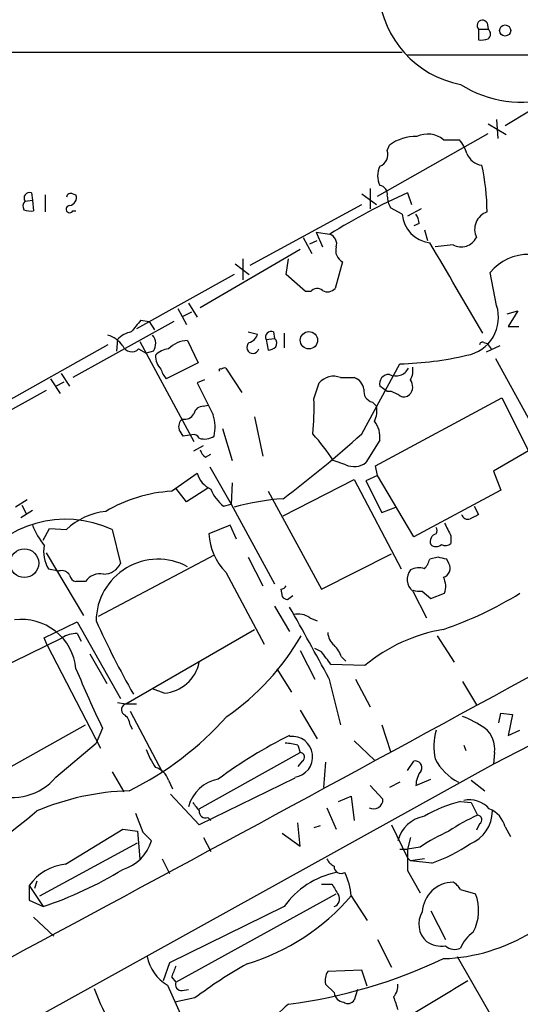
# Model space of a CAD drawing. Extents: x 0 to 1047, y 3549 to 4436.
# Drawn here: x 485 to 525, y 4086 to 4164 of the extents above; entities that cross this region are included whole.
import ezdxf

# ---------------------------------------------------------------- set-up
doc = ezdxf.new("R2010")
doc.units = 0
doc.header["$MEASUREMENT"] = 0
doc.layers.add('MAIN', color=5, linetype='CONTINUOUS')

msp = doc.modelspace()

# ---------------------------------------------------------------- linework, layer by layer
at = {"layer": 'MAIN'}
for p, q in [((522.224, 4163.7355), (522.3087, 4163.2275)), ((521.5467, 4163.2275), (521.5467, 4162.3808)), ((521.5467, 4163.2275), (522.3087, 4163.2275)), ((515.4507, 4161.3648), (444.6693, 4161.3648)), ((515.874, 4161.1955), (548.132, 4161.1955)), ((525.6107, 4156.7081), (523.6633, 4155.5228)), ((522.986, 4156.0308), (523.0707, 4154.5068)), ((522.3087, 4155.6921), (523.748, 4154.8455)), ((513.5033, 4149.9348), (522.3087, 4154.9301)), ((518.7527, 4154.4221), (520.0227, 4154.4221)), ((514.2653, 4153.5755), (514.4347, 4153.9988)), ((512.9107, 4150.5275), (512.9107, 4148.9188)), ((485.394, 4149.5115), (485.9867, 4149.5961)), ((485.902, 4150.1888), (485.9867, 4149.5961)), ((485.9867, 4149.5961), (486.0713, 4148.7495)), ((487.0027, 4150.0195), (487.0027, 4148.6648)), ((489.204, 4150.1041), (489.458, 4150.0195)), ((512.2333, 4150.1041), (513.4187, 4149.2575)), ((515.874, 4150.1888), (516.2127, 4149.2575)), ((503.3433, 4144.4315), (512.2333, 4149.2575)), ((515.4507, 4148.4955), (514.5193, 4149.0035)), ((516.9747, 4148.9188), (515.874, 4148.3261)), ((489.204, 4148.7495), (489.458, 4148.7495)), ((516.8053, 4147.7335), (516.382, 4147.5641)), ((517.2287, 4147.2255), (517.4827, 4146.3788)), ((507.5767, 4146.6328), (508.254, 4145.3628)), ((508.5927, 4147.0561), (509.6933, 4146.8868)), ((508.5927, 4147.0561), (509.1007, 4145.8708)), ((499.364, 4141.0448), (507.3227, 4145.7015)), ((508.0847, 4146.1248), (508.6773, 4146.3788)), ((519.5147, 4146.0401), (518.0753, 4145.8708)), ((502.7507, 4144.9395), (502.7507, 4143.2461)), ((506.222, 4143.6695), (506.3913, 4144.9395)), ((502.158, 4144.5161), (503.2587, 4143.6695)), ((510.7093, 4144.6855), (510.1167, 4142.5688)), ((502.0733, 4143.6695), (494.284, 4139.3515)), ((507.746, 4142.3148), (506.222, 4143.6695)), ((522.986, 4141.2141), (522.478, 4143.8388)), ((508.1693, 4142.3148), (507.746, 4142.3148)), ((497.586, 4140.9601), (498.2633, 4139.6901)), ((498.4327, 4141.3835), (499.11, 4140.2828)), ((498.0093, 4140.3675), (498.6867, 4140.7061)), ((523.8327, 4140.5368), (524.6793, 4140.7908)), ((524.6793, 4140.7908), (523.9173, 4139.5208)), ((497.2473, 4139.9441), (489.204, 4135.4568)), ((494.6227, 4140.0288), (495.3, 4139.9441)), ((495.3, 4139.9441), (495.7233, 4139.2668)), ((523.9173, 4139.5208), (524.764, 4139.5208)), ((503.174, 4139.0975), (503.936, 4138.9281)), ((504.6133, 4138.5048), (505.2907, 4138.5895)), ((505.206, 4139.0975), (505.2907, 4138.5895)), ((506.0527, 4139.0128), (506.0527, 4137.8275)), ((491.998, 4138.0815), (483.108, 4133.0861)), ((492.76, 4138.5048), (492.6753, 4137.5735)), ((494.538, 4138.3355), (498.856, 4130.3768)), ((498.348, 4138.4201), (499.1947, 4136.6421)), ((504.6133, 4138.5048), (504.7827, 4137.6581)), ((521.97, 4138.2508), (522.224, 4138.1661)), ((523.24, 4137.9968), (522.1393, 4137.4888)), ((522.224, 4138.1661), (522.5627, 4137.7428)), ((494.4533, 4137.7428), (495.046, 4137.4041)), ((495.6387, 4137.5735), (495.046, 4137.4041)), ((499.1947, 4136.6421), (496.6547, 4135.3721)), ((501.396, 4136.2188), (502.666, 4134.2715)), ((512.2333, 4130.9695), (515.2813, 4136.5575)), ((522.9013, 4136.9808), (527.304, 4128.9375)), ((488.2727, 4135.7955), (488.95, 4134.7795)), ((510.54, 4135.4568), (511.6407, 4135.4568)), ((487.426, 4135.3721), (488.188, 4134.1868)), ((487.8493, 4134.7795), (488.5267, 4135.1181)), ((499.7027, 4135.2875), (499.11, 4135.0335)), ((508.4233, 4133.7635), (508.8467, 4135.0335)), ((514.2653, 4134.3561), (513.6727, 4134.7795)), ((487.0873, 4134.4408), (478.9593, 4129.9535)), ((514.604, 4134.3561), (514.2653, 4134.3561)), ((499.618, 4133.1708), (499.9567, 4133.2555)), ((513.08, 4133.5095), (513.4187, 4133.1708)), ((513.334, 4128.4295), (523.4093, 4133.8481)), ((523.4093, 4133.8481), (525.526, 4129.6148)), ((503.682, 4132.3241), (504.3593, 4129.1915)), ((498.6867, 4130.8848), (498.0093, 4130.8001)), ((501.142, 4131.3928), (501.904, 4128.8528)), ((498.856, 4129.6148), (499.618, 4130.0381)), ((513.6727, 4130.4615), (512.572, 4128.6835)), ((499.7873, 4129.1068), (500.2107, 4129.3608)), ((525.526, 4129.6148), (522.732, 4128.0061)), ((510.9633, 4128.5141), (509.9473, 4128.8528)), ((513.5033, 4127.6675), (513.334, 4128.4295)), ((497.078, 4126.3975), (499.11, 4127.8368)), ((500.126, 4128.3448), (501.8193, 4125.3815)), ((513.5033, 4127.6675), (512.572, 4127.2441)), ((516.382, 4122.7568), (513.5033, 4127.6675)), ((522.732, 4128.0061), (523.3247, 4126.4821)), ((501.904, 4127.0748), (501.8193, 4125.3815)), ((505.968, 4124.4501), (511.6407, 4127.3288)), ((511.6407, 4127.3288), (515.366, 4120.2168)), ((512.572, 4127.2441), (513.842, 4124.7041)), ((498.2633, 4125.5508), (497.4167, 4126.6515)), ((499.9567, 4126.6515), (498.2633, 4125.5508)), ((504.7827, 4126.3975), (509.016, 4118.6081)), ((523.3247, 4126.4821), (516.382, 4122.7568)), ((485.5633, 4125.7201), (484.632, 4125.1275)), ((485.14, 4125.2968), (485.4787, 4124.6195)), ((501.2267, 4125.2121), (501.8193, 4125.3815)), ((501.8193, 4125.3815), (505.2907, 4119.0315)), ((485.9867, 4124.8735), (485.0553, 4124.2808)), ((513.842, 4124.7041), (514.9427, 4125.1275)), ((521.208, 4125.2121), (521.5467, 4124.5348)), ((501.7347, 4123.6881), (500.0413, 4123.0108)), ((502.2427, 4122.5875), (501.7347, 4123.6881)), ((486.8333, 4122.5028), (487.3413, 4123.4341)), ((487.3413, 4123.4341), (488.696, 4123.3495)), ((492.3367, 4123.3495), (493.014, 4120.6401)), ((519.3453, 4122.8415), (519.3453, 4122.2488)), ((487.0873, 4121.4868), (490.0507, 4116.4915)), ((500.4647, 4121.3175), (491.236, 4116.4068)), ((509.016, 4118.6081), (514.604, 4121.4021)), ((503.174, 4121.1481), (504.3593, 4118.8621)), ((518.3293, 4121.1481), (517.652, 4120.9788)), ((519.176, 4120.6401), (519.0067, 4120.9788)), ((487.2567, 4120.2168), (488.1033, 4120.0475)), ((501.396, 4119.9628), (504.444, 4114.2055)), ((490.22, 4119.2008), (489.458, 4119.2008)), ((505.7987, 4118.6081), (505.8833, 4118.0155)), ((516.2973, 4118.4388), (517.398, 4116.3221)), ((517.0593, 4118.4388), (517.7367, 4117.8461)), ((517.7367, 4117.8461), (518.8373, 4118.2695)), ((506.3067, 4117.7615), (506.73, 4118.1001)), ((505.2907, 4117.2535), (506.476, 4115.2215)), ((486.918, 4114.7135), (489.5427, 4115.9835)), ((489.5427, 4115.9835), (493.014, 4109.8875)), ((508.0847, 4116.3221), (508.6773, 4116.0681)), ((489.5427, 4115.0521), (489.8813, 4114.4595)), ((493.4373, 4109.4641), (503.682, 4115.3908)), ((478.79, 4110.0568), (488.3573, 4114.7135)), ((487.172, 4114.1208), (486.918, 4114.7135)), ((518.2447, 4114.8828), (519.5993, 4112.7661)), ((487.172, 4114.1208), (491.4053, 4105.9081)), ((507.3227, 4113.6975), (508.508, 4111.4115)), ((509.016, 4113.6128), (508.508, 4113.8668)), ((490.5587, 4113.4435), (491.9133, 4111.0728)), ((510.6247, 4113.1895), (510.9633, 4112.8508)), ((505.46, 4112.2581), (506.6453, 4110.3955)), ((512.4873, 4112.5121), (509.778, 4112.5968)), ((509.6087, 4111.4961), (510.54, 4107.7708)), ((511.7253, 4111.4115), (512.9107, 4109.2101)), ((520.2767, 4111.2421), (521.3773, 4109.3795)), ((496.4853, 4110.3108), (495.554, 4110.6495)), ((535.178, 4111.0728), (522.732, 4104.6381)), ((492.76, 4109.5488), (493.4373, 4109.4641)), ((493.4373, 4109.4641), (494.284, 4109.4641)), ((493.776, 4108.8715), (496.316, 4104.0455)), ((507.3227, 4108.9561), (508.6773, 4106.6701)), ((523.1553, 4107.9401), (523.3247, 4108.7021)), ((523.3247, 4108.7021), (524.256, 4108.6175)), ((524.256, 4108.6175), (523.9173, 4106.9241)), ((482.0073, 4103.1988), (490.22, 4107.7708)), ((491.5747, 4107.5168), (491.0667, 4106.3315)), ((493.776, 4107.7708), (493.9453, 4107.4321)), ((513.842, 4107.7708), (514.5193, 4105.6541)), ((523.9173, 4106.9241), (524.8487, 4107.3475)), ((511.6407, 4106.5008), (513.2493, 4104.9768)), ((487.8493, 4103.6221), (491.0667, 4106.3315)), ((507.1533, 4106.1621), (507.3227, 4105.5695)), ((520.3613, 4106.1621), (520.5307, 4105.7388)), ((499.2793, 4101.0821), (507.3227, 4105.5695)), ((507.492, 4104.8921), (507.1533, 4104.4688)), ((515.874, 4104.1301), (516.382, 4104.8921)), ((522.8167, 4105.5695), (522.732, 4104.6381)), ((522.732, 4104.6381), (481.7533, 4081.9475)), ((492.3367, 4104.0455), (493.268, 4102.4368)), ((509.3547, 4104.8075), (509.1853, 4102.7755)), ((496.824, 4103.3681), (497.1627, 4102.6908)), ((506.8993, 4103.5375), (499.2793, 4099.8121)), ((516.5513, 4102.9448), (517.7367, 4103.4528)), ((520.954, 4103.3681), (522.0547, 4102.5215)), ((512.9107, 4102.9448), (513.9267, 4101.8441)), ((515.2813, 4103.1988), (514.4347, 4102.7755)), ((499.2793, 4099.8121), (496.9933, 4102.2675)), ((510.3707, 4101.6748), (511.3867, 4102.0981)), ((511.3867, 4102.0981), (511.6407, 4100.1508)), ((509.4393, 4101.1668), (510.2013, 4099.4735)), ((520.1073, 4101.6748), (520.954, 4101.5901)), ((520.954, 4101.5901), (521.462, 4100.5741)), ((494.1993, 4100.7435), (494.792, 4099.2195)), ((499.9567, 4100.4048), (500.2107, 4100.1508)), ((488.6113, 4096.6795), (493.1833, 4099.4735)), ((493.1833, 4099.4735), (494.3687, 4099.3041)), ((493.1833, 4099.4735), (494.3687, 4099.3041)), ((507.3227, 4098.1188), (507.1533, 4099.9815)), ((508.9313, 4099.7275), (508.4233, 4099.5581)), ((514.604, 4099.8121), (515.874, 4097.1875)), ((521.6313, 4099.8968), (521.3773, 4099.3888)), ((523.6633, 4099.6428), (524.0867, 4098.8808)), ((494.3687, 4099.3041), (494.538, 4097.1028)), ((494.792, 4099.2195), (495.4693, 4098.5421)), ((499.618, 4098.7961), (500.2107, 4097.6955)), ((505.8833, 4099.1348), (507.3227, 4098.1188)), ((516.128, 4098.7961), (515.874, 4097.8648)), ((486.5793, 4094.1395), (494.3687, 4098.3728)), ((515.2813, 4097.8648), (515.874, 4097.8648)), ((516.89, 4098.0341), (515.874, 4097.8648)), ((496.316, 4097.1028), (496.9087, 4095.9175)), ((515.874, 4097.1875), (516.128, 4096.9335)), ((517.2287, 4097.1028), (516.128, 4096.9335)), ((517.8213, 4096.7641), (516.128, 4096.9335)), ((515.874, 4096.1715), (516.89, 4094.3935)), ((485.7327, 4094.9861), (485.7327, 4093.8008)), ((485.7327, 4094.9861), (486.8333, 4093.2928)), ((486.3253, 4095.3248), (486.156, 4094.7321)), ((509.016, 4095.0708), (509.8627, 4095.0708)), ((520.1073, 4094.6475), (521.2927, 4094.3088)), ((497.4167, 4087.2815), (510.2013, 4094.3088)), ((511.3867, 4094.1395), (512.6567, 4092.1921)), ((485.7327, 4093.8008), (486.8333, 4093.2928)), ((506.0527, 4093.2928), (496.9087, 4088.8055)), ((486.0713, 4092.4461), (487.68, 4090.9221)), ((517.7367, 4092.9541), (518.922, 4090.6681)), ((513.5033, 4090.6681), (514.604, 4088.4668)), ((519.8533, 4089.3135), (525.1027, 4080.1695)), ((496.9087, 4088.8055), (496.4007, 4087.3661)), ((497.078, 4087.7048), (497.4167, 4087.2815)), ((512.2333, 4088.2128), (509.524, 4088.1281)), ((512.6567, 4086.9428), (512.2333, 4088.2128)), ((496.7393, 4087.0275), (498.4327, 4083.3021)), ((509.3547, 4087.1121), (510.032, 4086.4348)), ((498.9407, 4086.0115), (497.332, 4085.6728)), ((497.9247, 4086.6041), (498.4327, 4086.6888)), ((511.8947, 4086.6888), (511.6407, 4085.8421))]:
    msp.add_line(p, q, dxfattribs=at)
for centre, radius in [((523.6663, 4163.1274), 0.4441), ((508.0233, 4138.439), 0.6913), ((485.3455, 4120.6665), 1.1466)]:
    msp.add_circle(centre, radius, dxfattribs=at)
for centre, radius, start, end in [((521.6586, 4166.7813), 8.1063, 185.378212, 258.9673), ((521.8536, 4163.5238), 0.4266, 29.749879, 223.993248), ((522.0435, 4162.8465), 0.4642, 304.840348, 55.159652), ((521.7585, 4163.9457), 1.5792, 262.29219, 290.390429), ((524.9453, 4166.4764), 9.0528, 237.695403, 286.774536), ((516.5511, 4151.0362), 3.6409, 88.663829, 125.540971), ((517.4956, 4152.893), 1.9795, 50.575775, 115.737868), ((517.3462, 4152.2711), 3.4337, 17.812818, 38.7875), ((513.3225, 4153.2421), 0.9999, 290.501052, 19.474995), ((522.0229, 4153.8929), 1.5192, 202.094161, 261.589336), ((515.3018, 4151.5435), 1.7985, 154.93249, 205.06751), ((505.7534, 4148.68), 16.4706, 359.947124, 13.017927), ((513.5721, 4150.0803), 0.7083, 348.145921, 81.835582), ((485.7609, 4149.7655), 0.4462, 71.565051, 214.694342), ((489.0487, 4149.7797), 0.3597, 64.418165, 168.711937), ((488.8601, 4149.8025), 0.6361, 278.125007, 19.947705), ((535.6191, 4105.7943), 48.5875, 113.977803, 122.248368), ((516.5222, 4150.05), 2.2598, 182.922039, 207.586725), ((485.747, 4149.1234), 0.5247, 132.288382, 213.462909), ((485.8595, 4150.3159), 1.5807, 249.629778, 277.700518), ((488.95, 4148.8849), 0.2879, 90, 331.939222), ((517.9393, 4148.689), 2.4961, 184.446063, 263.390604), ((515.2832, 4147.6495), 1.5244, 3.158773, 33.708831), ((522.7152, 4147.2677), 1.4809, 109.370931, 205.386662), ((509.4253, 4146.1178), 0.8144, 342.343781, 70.786322), ((520.162, 4147.2288), 1.3536, 241.429743, 333.876026), ((511.1469, 4145.5745), 0.9909, 162.601825, 243.791815), ((-1279.3856, 3084.2835), 2087.3502, 30.3509909, 30.5801732), ((525.5292, 4141.3266), 3.9523, 88.818438, 140.533728), ((508.6713, 4141.9579), 0.616, 45.802483, 144.588841), ((509.5045, 4143.1095), 0.8168, 240.371708, 318.548797), ((520.0521, 4140.2661), 3.0832, 280.525248, 17.906651), ((517.5386, 4120.5013), 30.1075, 139.564435, 141.854541), ((491.3207, 4136.6424), 2.3029, 36.022983, 72.896356), ((494.2169, 4137.1176), 2.0117, 100.198872, 136.403859), ((494.7605, 4138.1528), 1.052, 326.58937, 41.037856), ((502.9623, 4139.2245), 1.0178, 286.930557, 343.069443), ((505.0113, 4138.6995), 0.4431, 63.932306, 206.067694), ((504.9379, 4138.2015), 0.5245, 326.509906, 47.720431), ((493.903, 4138.2933), 0.7784, 202.390545, 314.98959), ((498.4432, 4136.1526), 2.2695, 92.404126, 135.517708), ((503.555, 4137.8698), 0.4827, 127.87186, 344.745922), ((504.7233, 4138.6151), 0.9588, 273.551733, 312.844497), ((521.843, 4138.0815), 0.2117, 53.124688, 180), ((497.2366, 4137.1525), 1.431, 176.7029, 225.370887), ((496.923, 4136.2748), 1.4713, 93.858111, 139.271992), ((514.5344, 4163.782), 27.2347, 271.571507, 282.901599), ((501.2972, 4135.8945), 0.3391, 73.056319, 135.035847), ((514.9459, 4136.7171), 1.1287, 243.069449, 333.802705), ((514.6891, 4136.0494), 1.6282, 332.098704, 8.978664), ((497.8579, 4136.5393), 1.6763, 193.988163, 224.129898), ((500.9727, 4136.0494), 0.1197, 45.033843, 224.966157), ((509.9805, 4134.0967), 1.4707, 67.63936, 140.434848), ((511.3076, 4134.4069), 1.1015, 6.181077, 72.397417), ((514.4076, 4134.9556), 0.7557, 87.944849, 193.475385), ((1134.7245, 4451.2531), 709.93, 206.4504453, 206.6796355), ((515.3536, 4134.7471), 0.9443, 316.918157, 34.908513), ((513.2999, 4134.3898), 0.9074, 171.399297, 255.974477), ((430.2827, 3964.8418), 189.3282, 63.323768, 63.552924), ((515.6079, 4134.5497), 0.6244, 238.463431, 314.208421), ((499.5828, 4132.4299), 0.7418, 87.279935, 168.474956), ((484.6603, 4133.0847), 23.7727, 354.895297, 1.636233), ((511.5566, 4132.8322), 1.8926, 333.425472, 10.30593), ((-2645.0281, 9919.2985), 6616.7904, 298.16851186, 299.01265832), ((498.1082, 4132.9872), 0.8524, 257.56816, 331.318192), ((497.5901, 4131.5051), 2.9598, 346.220106, 19.508113), ((498.4477, 4131.5365), 0.8099, 130.226803, 196.380757), ((511.5949, 4130.7051), 2.092, 353.313203, 37.737584), ((370.84, 4046.4041), 152.6261, 33.57027, 33.799453), ((498.856, 4130.4614), 0.4559, 21.810744, 111.79441), ((499.7026, 4131.9015), 1.3394, 251.575873, 304.680814), ((452.1936, 4197.4212), 89.5578, 306.901681, 312.098092), ((497.2987, 4120.91), 14.9357, 32.127129, 42.339362), ((500.4652, 4130.0385), 1.1522, 197.110772, 233.960562), ((511.6265, 4129.9393), 1.5719, 245.045642, 306.976329), ((501.0811, 4128.4331), 2.0593, 196.831691, 244.996721), ((497.7384, 4114.874), 11.5424, 93.279975, 120.796985), ((503.0888, 4127.667), 3.0812, 200.92016, 232.818818), ((507.4277, 4105.8747), 19.9835, 94.188919, 105.541791), ((492.4054, 4119.4047), 5.4149, 96.113738, 133.23846), ((520.7, 4124.7042), 0.5356, 198.441716, 288.428183), ((605.8879, 3955.0056), 189.3504, 116.45046, 116.679629), ((488.6436, 4115.423), 8.7447, 65.018335, 146.75661), ((492.8885, 4126.61), 7.4948, 202.945532, 217.191742), ((773.0711, 4250.3394), 283.9586, 206.450451, 206.679652), ((504.8016, 4123.3015), 4.7692, 183.494575, 224.431674), ((518.3192, 4122.402), 0.6292, 104.654583, 202.215695), ((517.8638, 4123.2648), 0.3902, 319.385964, 40.614036), ((518.16, 4122.5875), 0.5987, 225.006767, 314.993233), ((518.9099, 4122.6961), 0.6242, 238.453829, 314.227622), ((489.649, 4121.6139), 2.7704, 170.324838, 210.284871), ((495.9973, 4116.0519), 4.9306, 61.526333, 179.811749), ((491.6774, 4121.2717), 1.4783, 269.29847, 334.707286), ((516.0244, 4121.3844), 1.6774, 315.886457, 346.006836), ((476.3415, 3951.7076), 174.5653, 75.853137, 76.082312), ((518.524, 4120.2592), 0.7552, 287.628763, 30.293577), ((488.3007, 4119.3134), 0.7602, 31.339889, 105.050853), ((491.3646, 4118.4652), 1.3606, 77.490833, 147.272364), ((517.0799, 4119.3722), 1.218, 141.399698, 230.022182), ((516.7675, 4119.0157), 1.2866, 68.994142, 119.805089), ((489.5425, 4119.7933), 0.5985, 188.116564, 261.883436), ((517.3041, 4118.8052), 1.6241, 340.740588, 26.880597), ((505.756, 4119.159), 0.5525, 274.432108, 327.497791), ((516.8899, 4120.3849), 1.9535, 252.340475, 274.974823), ((509.0238, 4143.8867), 30.1109, 288.850625, 301.705496), ((506.3488, 4118.3116), 0.5517, 212.460041, 265.623597), ((319.8708, 4010.4163), 214.9828, 28.045738, 29.772871), ((507.1535, 4114.968), 1.6434, 55.484115, 101.897277), ((485.1059, 4111.8139), 4.3747, 5.827751, 97.336038), ((557.8959, 4146.294), 73.3468, 204.336565, 209.45534), ((489.4298, 4113.2031), 1.8524, 86.505856, 125.377677), ((510.992, 4115.2358), 1.4713, 183.858111, 229.271992), ((521.0379, 4102.1596), 13.4271, 99.799054, 129.554848), ((490.3346, 4124.6608), 19.6745, 304.508208, 330.199059), ((255.397, 3922.6048), 317.5006, 36.755306, 36.984489), ((508.155, 4112.272), 2.6346, 20.380163, 44.566345), ((496.2505, 4113.3954), 3.0935, 274.352965, 348.262536), ((564.1405, 4142.7561), 80.6697, 202.21357, 205.902071), ((493.5642, 4108.9985), 0.4826, 105.245747, 232.137512), ((492.675, 4107.686), 1.1042, 4.404277, 57.518859), ((482.4546, 4125.3722), 25.4641, 296.185387, 318.346261), ((517.0915, 4100.2041), 8.8379, 55.834883, 68.875171), ((523.135, 4106.0186), 5.1494, 165.044572, 190.711587), ((520.7313, 4105.8762), 2.1078, 351.633481, 51.108405), ((521.9918, 4075.1978), 35.3171, 116.061022, 126.866329), ((506.6877, 4105.2308), 1.6341, 277.125451, 97.125451), ((500.5194, 4107.7997), 5.8192, 199.852385, 215.940797), ((505.1215, 4097.1078), 9.2795, 77.352251, 83.71538), ((507.3161, 4105.208), 0.3616, 299.110013, 88.954052), ((516.4879, 4104.3629), 0.5397, 334.441701, 101.316179), ((522.1337, 4107.2572), 4.6143, 208.414541, 241.585459), ((495.3707, 4102.9308), 1.5177, 16.746614, 73.253386), ((518.5405, 4102.9025), 1.9897, 141.903264, 178.781799), ((484.4063, 4106.4308), 4.4433, 249.551865, 320.793428), ((501.3149, 4100.5248), 2.9724, 99.911055, 165.848749), ((494.2887, 4082.118), 20.4123, 91.677101, 112.962485), ((513.1709, 4101.8393), 0.7558, 242.848416, 0.363874), ((520.8116, 4099.724), 2.0847, 40.650481, 102.474255), ((450.166, 4143.4627), 55.8389, 295.034132, 310.358192), ((668.3422, 4228.2453), 211.6503, 216.756638, 216.985832), ((499.7722, 4100.8645), 0.4953, 174.40337, 291.867995), ((522.8181, 4091.0032), 11.0105, 104.252819, 120.506915), ((519.7991, 4100.9277), 2.8482, 292.069613, 359.700267), ((521.6579, 4099.1532), 2.0643, 13.719852, 69.130474), ((517.7004, 4097.8527), 2.6786, 100.142419, 165.085944), ((527.5054, 4087.0035), 14.8554, 114.004861, 124.104049), ((521.4555, 4100.2127), 0.3615, 299.096166, 88.969611), ((492.2702, 4099.4552), 3.3269, 285.930019, 344.069981), ((525.2194, 4085.7335), 14.8554, 114.004861, 124.104049), ((939.1736, 4097.0181), 423.3004, 179.885395, 180.114592), ((513.658, 4108.9008), 12.8309, 288.933708, 304.195998), ((510.7514, 4097.8222), 1.4964, 208.735138, 241.264862), ((489.1113, 4092.5363), 4.1733, 96.88116, 144.054387), ((477.3837, 4121.8276), 30.0588, 288.322834, 301.710249), ((510.5957, 4096.4901), 0.5641, 177.968006, 300.110219), ((511.5703, 4089.3749), 6.7671, 101.671586, 144.622459), ((506.873, 4093.909), 4.5196, 2.92337, 27.588436), ((721.8099, 4221.6584), 246.8725, 210.848186, 211.077349), ((519.5526, 4092.7439), 2.4965, 90.869859, 177.116163), ((518.7944, 4093.9272), 1.4975, 28.750617, 61.249383), ((497.8925, 4105.7405), 17.7954, 286.979542, 319.314263), ((509.8257, 4093.8951), 0.6366, 288.907375, 31.118109), ((517.9782, 4092.9643), 3.5768, 331.558421, 22.079535), ((518.6611, 4091.8888), 1.8782, 148.523001, 227.738418), ((518.2634, 4103.4918), 14.3561, 271.953203, 301.572937), ((522.9447, 4088.7623), 3.0919, 126.091952, 156.58899), ((518.6257, 4092.425), 2.2842, 237.48783, 277.453253), ((519.6416, 4090.9643), 1.0792, 228.177748, 295.56538), ((498.5188, 4089.9886), 3.4547, 191.26895, 238.995854), ((500.8491, 4127.1279), 41.9918, 277.584202, 295.236767), ((708.9092, 4003.4584), 227.9691, 158.082823, 158.31202), ((520.1945, 4057.9977), 35.1639, 119.107036, 127.18724), ((510.7091, 4087.4085), 1.3865, 148.733619, 192.344134), ((515.642, 4096.246), 26.4958, 200.947308, 208.407744), ((497.8764, 4087.097), 0.4953, 158.132005, 275.59663), ((513.7369, 4087.0061), 1.3792, 318.715594, 4.407945), ((1153.5806, 3027.7757), 1234.2081, 120.8493641, 121.0785479), ((510.8927, 4086.5335), 0.8663, 186.541767, 263.458233), ((768.9349, 4170.2605), 267.7345, 198.322042, 198.551232), ((510.8491, 4079.8095), 7.2314, 128.057189, 168.347285), ((511.1366, 4086.1615), 0.5968, 234.96787, 327.641471)]:
    msp.add_arc(centre, radius, start, end, dxfattribs=at)

doc.saveas('drawing.dxf')
